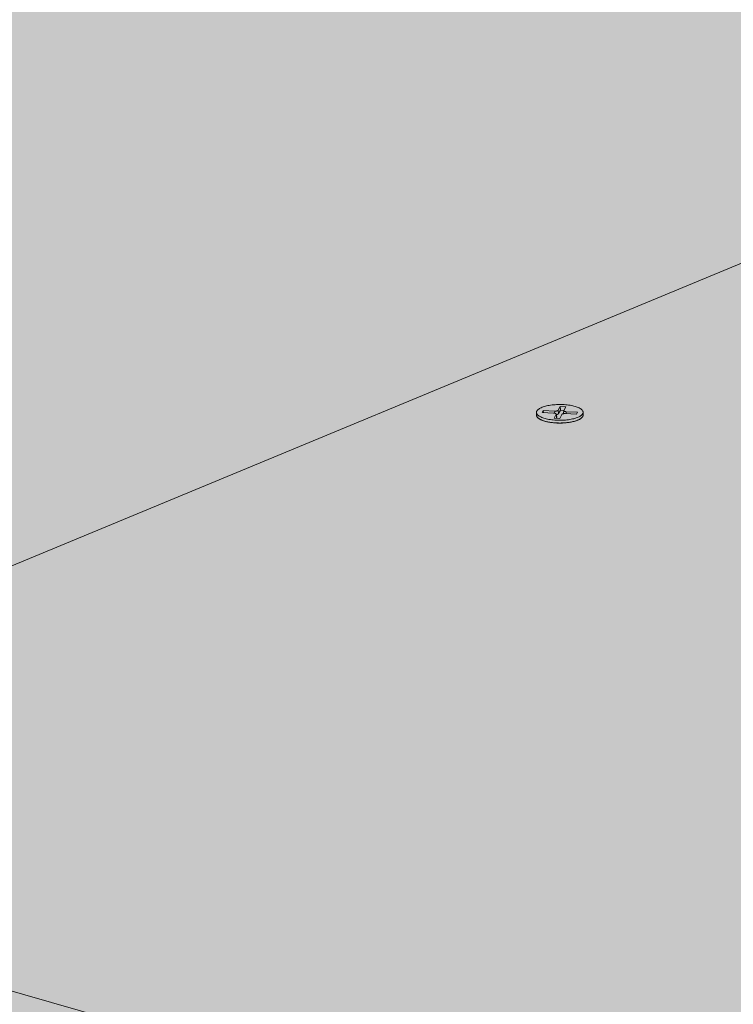
# Model space of a CAD drawing. Units: metres. Extents: x 0 to 8507, y -1304 to 4372.
# Drawn here: x 7343 to 7364, y -234 to -205 of the extents above; entities that cross this region are included whole.
import ezdxf

# ---------------------------------------------------------------- set-up
doc = ezdxf.new("R2010")
doc.units = ezdxf.units.M
doc.layers.add('Rigips Befestigungen', color=8, linetype='Continuous')
doc.layers.add('Rigips Schr Rigidur PS', color=7, linetype='Continuous', true_color=0xf7df7d)

msp = doc.modelspace()

# ---------------------------------------------------------------- hatches: boundary and pattern name
at = {"layer": 'Rigips Schr Rigidur PS'}
h = msp.add_hatch(color=256, dxfattribs=at)
h.dxf.hatch_style = 1
h.paths.add_polyline_path([(7265.921, -253.1), (7200.728, -280.123), (7432.131, -358.716), (7493.238, -323.692)])
h.paths.add_polyline_path([(7177.32, -225.586), (7111.399, -249.783), (7200.728, -280.123), (7265.921, -253.1)])
h.paths.add_polyline_path([(7237.394, -203.534), (7177.32, -225.586), (7265.921, -253.1), (7373.021, -286.36), (7430.387, -258.738)])
h.paths.add_polyline_path([(7325.028, -228.601), (7378.862, -206.287), (7292.366, -183.355), (7237.394, -203.534)])
h.paths.add_polyline_path([(7481.762, -233.568), (7529.05, -210.819), (7342.86, -164.82), (7292.366, -183.355)])
h.paths.add_polyline_path([(7378.862, -206.287), (7325.028, -228.601), (7430.387, -258.738), (7547.912, -292.355), (7597.119, -264.152)])
h.paths.add_polyline_path([(7430.387, -258.738), (7373.021, -286.36), (7493.238, -323.692), (7632.274, -366.869), (7682.871, -330.959)])
h.paths.add_polyline_path([(7597.119, -264.152), (7547.912, -292.355), (7682.871, -330.959), (7835.899, -374.732), (7875.501, -337.958)])
h.paths.add_polyline_path([(7727.342, -298.677), (7768.005, -269.855), (7529.05, -210.819), (7481.762, -233.568)])
h.paths.add_polyline_path([(7768.005, -269.855), (7727.342, -298.677), (7875.501, -337.958), (7984.533, -366.865), (8015.322, -330.956)])

# ---------------------------------------------------------------- linework, layer by layer
at = {"color": 0, "linetype": 'Continuous', "lineweight": 0, "extrusion": (-3.60822e-16, 0.930887, 0.365307)}
for p, q in [((7237.87, -203.67), (7430.387, -258.738)), ((7325.028, -228.601), (7378.862, -206.287)), ((7325.028, -228.601), (7378.862, -206.287)), ((7547.912, -292.355), (7325.028, -228.601))]:
    msp.add_line(p, q, dxfattribs=at)
at = {"layer": 'Rigips Befestigungen', "linetype": 'Continuous', "lineweight": 0, "extrusion": (-3.60822e-16, 0.930887, 0.365307)}
for p, q in [((7358.078, -216.838), (7358.105, -216.781)), ((7358.105, -216.781), (7358.114, -216.839)), ((7358.105, -216.781), (7358.444, -216.799)), ((7358.444, -216.799), (7358.442, -216.859)), ((7358.541, -216.776), (7358.6, -216.669)), ((7358.541, -216.776), (7358.558, -216.873)), ((7358.615, -216.772), (7358.558, -216.873)), ((7358.6, -216.669), (7358.615, -216.772)), ((7358.6, -216.669), (7358.767, -216.679)), ((7358.712, -216.778), (7358.615, -216.772)), ((7358.707, -216.787), (7358.691, -216.877)), ((7358.767, -216.679), (7358.709, -216.783)), ((7357.916, -216.917), (7357.916, -216.837)), ((7358.412, -216.855), (7358.078, -216.838)), ((7358.428, -217.001), (7358.482, -216.888)), ((7358.595, -217.01), (7358.428, -217.001)), ((7358.482, -216.888), (7358.5, -216.985)), ((7358.483, -216.882), (7358.501, -216.977)), ((7358.5, -216.985), (7358.491, -217.004)), ((7358.649, -216.897), (7358.595, -217.01)), ((7359.081, -216.891), (7358.747, -216.873)), ((7358.778, -216.817), (7358.777, -216.875)), ((7358.778, -216.817), (7359.108, -216.834)), ((7359.108, -216.834), (7359.081, -216.891)), ((7359.27, -216.914), (7359.27, -216.835))]:
    msp.add_line(p, q, dxfattribs=at)
at = {"layer": 'Rigips Befestigungen', "linetype": 'Continuous', "lineweight": 0}
msp.add_lwpolyline([(7358.165, -217.014), (7358.131, -217.004), (7358.099, -216.994), (7358.07, -216.982), (7358.042, -216.97), (7358.017, -216.958), (7357.995, -216.945), (7357.975, -216.931), (7357.958, -216.917), (7357.944, -216.903), (7357.933, -216.888), (7357.924, -216.873), (7357.918, -216.858), (7357.916, -216.843), (7357.916, -216.828), (7357.919, -216.813), (7357.926, -216.798), (7357.935, -216.783), (7357.947, -216.768), (7357.962, -216.754), (7357.979, -216.74), (7357.999, -216.727), (7358.022, -216.714), (7358.048, -216.701), (7358.075, -216.689), (7358.105, -216.678), (7358.137, -216.667), (7358.172, -216.657), (7358.208, -216.648), (7358.245, -216.64), (7358.284, -216.633), (7358.325, -216.626), (7358.367, -216.62), (7358.409, -216.616), (7358.453, -216.612), (7358.497, -216.609), (7358.541, -216.608), (7358.586, -216.607), (7358.631, -216.607), (7358.675, -216.608), (7358.72, -216.611), (7358.763, -216.614), (7358.806, -216.618), (7358.848, -216.623), (7358.889, -216.629), (7358.929, -216.636), (7358.967, -216.644), (7359.003, -216.653), (7359.038, -216.663), (7359.071, -216.673), (7359.101, -216.684), (7359.13, -216.695), (7359.156, -216.708), (7359.18, -216.72), (7359.201, -216.734), (7359.219, -216.748), (7359.235, -216.762), (7359.248, -216.776), (7359.258, -216.791), (7359.265, -216.806), (7359.269, -216.821), (7359.27, -216.836), (7359.268, -216.851), (7359.264, -216.866), (7359.256, -216.881), (7359.246, -216.896), (7359.232, -216.91), (7359.216, -216.925), (7359.197, -216.938), (7359.176, -216.952), (7359.151, -216.965), (7359.125, -216.977), (7359.096, -216.988), (7359.065, -216.999), (7359.032, -217.01), (7358.997, -217.019), (7358.96, -217.028), (7358.922, -217.036), (7358.882, -217.043), (7358.84, -217.049), (7358.798, -217.054), (7358.755, -217.058), (7358.711, -217.061), (7358.667, -217.063), (7358.622, -217.065), (7358.577, -217.065), (7358.533, -217.064), (7358.488, -217.062), (7358.444, -217.06), (7358.401, -217.056), (7358.358, -217.051), (7358.317, -217.046), (7358.277, -217.039), (7358.238, -217.032), (7358.2, -217.023)], close=True, dxfattribs=at)
for points in [[(7358.444, -216.799), (7358.445, -216.799), (7358.447, -216.799), (7358.448, -216.799), (7358.449, -216.799), (7358.451, -216.799), (7358.452, -216.799), (7358.453, -216.799), (7358.455, -216.799), (7358.456, -216.799), (7358.458, -216.799), (7358.459, -216.799), (7358.46, -216.799), (7358.462, -216.799), (7358.463, -216.799), (7358.464, -216.799), (7358.466, -216.799), (7358.467, -216.799), (7358.469, -216.799), (7358.47, -216.799), (7358.471, -216.799), (7358.473, -216.799), (7358.474, -216.799), (7358.475, -216.799), (7358.477, -216.798), (7358.478, -216.798), (7358.479, -216.798), (7358.481, -216.798), (7358.482, -216.798), (7358.483, -216.798), (7358.485, -216.798), (7358.486, -216.798), (7358.487, -216.797), (7358.489, -216.797), (7358.49, -216.797), (7358.491, -216.797), (7358.492, -216.797), (7358.494, -216.796), (7358.495, -216.796), (7358.496, -216.796), (7358.497, -216.796), (7358.498, -216.796), (7358.5, -216.795), (7358.501, -216.795), (7358.502, -216.795), (7358.503, -216.795), (7358.504, -216.794), (7358.505, -216.794), (7358.507, -216.794), (7358.508, -216.794), (7358.509, -216.793), (7358.51, -216.793), (7358.511, -216.793), (7358.512, -216.792), (7358.513, -216.792), (7358.514, -216.792), (7358.515, -216.791), (7358.516, -216.791), (7358.517, -216.791), (7358.518, -216.791), (7358.519, -216.79), (7358.52, -216.79), (7358.521, -216.789), (7358.522, -216.789), (7358.523, -216.789), (7358.524, -216.788), (7358.524, -216.788), (7358.525, -216.788), (7358.526, -216.787), (7358.527, -216.787), (7358.528, -216.787), (7358.528, -216.786), (7358.529, -216.786), (7358.53, -216.785), (7358.531, -216.785), (7358.531, -216.785), (7358.532, -216.784), (7358.533, -216.784), (7358.533, -216.783), (7358.534, -216.783), (7358.534, -216.782), (7358.535, -216.782), (7358.535, -216.782), (7358.536, -216.781), (7358.536, -216.781), (7358.537, -216.78), (7358.537, -216.78), (7358.538, -216.779), (7358.538, -216.779), (7358.539, -216.779), (7358.539, -216.778), (7358.539, -216.778), (7358.54, -216.777), (7358.54, -216.777), (7358.54, -216.776), (7358.541, -216.776)], [(7358.709, -216.783), (7358.708, -216.784), (7358.708, -216.784), (7358.708, -216.785), (7358.708, -216.785), (7358.708, -216.786), (7358.707, -216.786), (7358.707, -216.787), (7358.707, -216.787), (7358.707, -216.788), (7358.707, -216.788), (7358.707, -216.788), (7358.707, -216.789), (7358.707, -216.789), (7358.707, -216.79), (7358.707, -216.79), (7358.707, -216.791), (7358.708, -216.791), (7358.708, -216.792), (7358.708, -216.792), (7358.708, -216.793), (7358.708, -216.793), (7358.709, -216.794), (7358.709, -216.794), (7358.709, -216.795), (7358.709, -216.795), (7358.71, -216.796), (7358.71, -216.796), (7358.711, -216.797), (7358.711, -216.797), (7358.711, -216.797), (7358.712, -216.798), (7358.712, -216.798), (7358.713, -216.799), (7358.713, -216.799), (7358.714, -216.8), (7358.714, -216.8), (7358.715, -216.801), (7358.716, -216.801), (7358.716, -216.801), (7358.717, -216.802), (7358.718, -216.802), (7358.718, -216.803), (7358.719, -216.803), (7358.72, -216.804), (7358.721, -216.804), (7358.721, -216.804), (7358.722, -216.805), (7358.723, -216.805), (7358.724, -216.806), (7358.725, -216.806), (7358.725, -216.806), (7358.726, -216.807), (7358.727, -216.807), (7358.728, -216.807), (7358.729, -216.808), (7358.73, -216.808), (7358.731, -216.808), (7358.732, -216.809), (7358.733, -216.809), (7358.734, -216.809), (7358.735, -216.81), (7358.736, -216.81), (7358.737, -216.81), (7358.738, -216.811), (7358.74, -216.811), (7358.741, -216.811), (7358.742, -216.812), (7358.743, -216.812), (7358.744, -216.812), (7358.745, -216.812), (7358.747, -216.813), (7358.748, -216.813), (7358.749, -216.813), (7358.75, -216.813), (7358.751, -216.814), (7358.753, -216.814), (7358.754, -216.814), (7358.755, -216.814), (7358.757, -216.814), (7358.758, -216.815), (7358.759, -216.815), (7358.76, -216.815), (7358.762, -216.815), (7358.763, -216.815), (7358.765, -216.816), (7358.766, -216.816), (7358.767, -216.816), (7358.769, -216.816), (7358.77, -216.816), (7358.771, -216.816), (7358.773, -216.816), (7358.774, -216.816), (7358.775, -216.817), (7358.777, -216.817), (7358.778, -216.817)], [(7357.916, -216.917), (7357.916, -216.924), (7357.917, -216.931), (7357.919, -216.939), (7357.921, -216.946), (7357.924, -216.953), (7357.928, -216.96), (7357.932, -216.967), (7357.937, -216.974), (7357.943, -216.981), (7357.949, -216.988), (7357.956, -216.994), (7357.963, -217.001), (7357.972, -217.008), (7357.98, -217.014), (7357.99, -217.021), (7358, -217.027), (7358.01, -217.033), (7358.021, -217.039), (7358.033, -217.045), (7358.045, -217.051), (7358.058, -217.057), (7358.071, -217.063), (7358.085, -217.068), (7358.099, -217.073), (7358.114, -217.078), (7358.129, -217.083), (7358.145, -217.088), (7358.161, -217.093), (7358.178, -217.097), (7358.195, -217.102), (7358.212, -217.106), (7358.23, -217.11), (7358.248, -217.113), (7358.266, -217.117), (7358.285, -217.12), (7358.304, -217.123), (7358.324, -217.126), (7358.343, -217.129), (7358.363, -217.132), (7358.383, -217.134), (7358.404, -217.136), (7358.424, -217.138), (7358.445, -217.139), (7358.465, -217.141), (7358.486, -217.142), (7358.507, -217.143), (7358.529, -217.144), (7358.55, -217.144), (7358.571, -217.145), (7358.592, -217.145), (7358.613, -217.145), (7358.635, -217.144), (7358.656, -217.144), (7358.677, -217.143), (7358.698, -217.142), (7358.719, -217.141), (7358.74, -217.139), (7358.761, -217.137), (7358.781, -217.135), (7358.801, -217.133), (7358.821, -217.131), (7358.841, -217.128), (7358.861, -217.126), (7358.88, -217.123), (7358.899, -217.119), (7358.918, -217.116), (7358.937, -217.112), (7358.955, -217.109), (7358.973, -217.105), (7358.99, -217.101), (7359.007, -217.096), (7359.024, -217.092), (7359.04, -217.087), (7359.056, -217.082), (7359.071, -217.077), (7359.086, -217.072), (7359.1, -217.067), (7359.114, -217.061), (7359.127, -217.056), (7359.14, -217.05), (7359.152, -217.044), (7359.164, -217.038), (7359.175, -217.032), (7359.186, -217.025), (7359.196, -217.019), (7359.205, -217.013), (7359.214, -217.006), (7359.222, -216.999), (7359.23, -216.993), (7359.237, -216.986), (7359.243, -216.979), (7359.249, -216.972), (7359.254, -216.965), (7359.258, -216.958), (7359.262, -216.951)], [(7358.482, -216.888), (7358.482, -216.888), (7358.483, -216.887), (7358.483, -216.887), (7358.483, -216.886), (7358.483, -216.886), (7358.483, -216.885), (7358.483, -216.885), (7358.483, -216.884), (7358.483, -216.884), (7358.483, -216.883), (7358.483, -216.883), (7358.483, -216.882), (7358.483, -216.882), (7358.483, -216.881), (7358.483, -216.881), (7358.483, -216.88), (7358.483, -216.88), (7358.483, -216.879), (7358.482, -216.879), (7358.482, -216.879), (7358.482, -216.878), (7358.482, -216.878), (7358.481, -216.877), (7358.481, -216.877), (7358.481, -216.876), (7358.48, -216.876), (7358.48, -216.875), (7358.479, -216.875), (7358.479, -216.874), (7358.479, -216.874), (7358.478, -216.874), (7358.478, -216.873), (7358.477, -216.873), (7358.477, -216.872), (7358.476, -216.872), (7358.475, -216.871), (7358.475, -216.871), (7358.474, -216.871), (7358.474, -216.87), (7358.473, -216.87), (7358.472, -216.869), (7358.472, -216.869), (7358.471, -216.868), (7358.47, -216.868), (7358.469, -216.868), (7358.469, -216.867), (7358.468, -216.867), (7358.467, -216.866), (7358.466, -216.866), (7358.465, -216.866), (7358.464, -216.865), (7358.463, -216.865), (7358.463, -216.865), (7358.462, -216.864), (7358.461, -216.864), (7358.46, -216.864), (7358.459, -216.863), (7358.458, -216.863), (7358.457, -216.863), (7358.456, -216.862), (7358.455, -216.862), (7358.454, -216.862), (7358.453, -216.861), (7358.451, -216.861), (7358.45, -216.861), (7358.449, -216.86), (7358.448, -216.86), (7358.447, -216.86), (7358.446, -216.86), (7358.445, -216.859), (7358.443, -216.859), (7358.442, -216.859), (7358.441, -216.859), (7358.44, -216.858), (7358.439, -216.858), (7358.437, -216.858), (7358.436, -216.858), (7358.435, -216.858), (7358.434, -216.857), (7358.432, -216.857), (7358.431, -216.857), (7358.43, -216.857), (7358.428, -216.857), (7358.427, -216.857), (7358.426, -216.856), (7358.424, -216.856), (7358.423, -216.856), (7358.422, -216.856), (7358.42, -216.856), (7358.419, -216.856), (7358.418, -216.856), (7358.416, -216.856), (7358.415, -216.855), (7358.414, -216.855), (7358.412, -216.855)], [(7358.558, -216.873), (7358.558, -216.873), (7358.558, -216.873), (7358.558, -216.874), (7358.557, -216.874), (7358.557, -216.875), (7358.557, -216.875), (7358.557, -216.875), (7358.556, -216.876), (7358.556, -216.876), (7358.556, -216.876), (7358.555, -216.877), (7358.555, -216.877), (7358.554, -216.878), (7358.554, -216.878), (7358.554, -216.878), (7358.553, -216.879), (7358.553, -216.879), (7358.552, -216.879), (7358.552, -216.88), (7358.551, -216.88), (7358.551, -216.881), (7358.55, -216.881), (7358.55, -216.881), (7358.549, -216.882), (7358.549, -216.882), (7358.548, -216.882), (7358.548, -216.883), (7358.547, -216.883), (7358.547, -216.883), (7358.546, -216.884), (7358.545, -216.884), (7358.545, -216.884), (7358.544, -216.885), (7358.543, -216.885), (7358.543, -216.885), (7358.542, -216.886), (7358.541, -216.886), (7358.541, -216.886), (7358.54, -216.887), (7358.539, -216.887), (7358.539, -216.887), (7358.538, -216.888), (7358.537, -216.888), (7358.536, -216.888), (7358.536, -216.889), (7358.535, -216.889), (7358.534, -216.889), (7358.533, -216.89), (7358.532, -216.89), (7358.532, -216.89), (7358.531, -216.89), (7358.53, -216.891), (7358.529, -216.891), (7358.528, -216.891), (7358.527, -216.892), (7358.527, -216.892), (7358.526, -216.892), (7358.525, -216.892), (7358.524, -216.893), (7358.523, -216.893), (7358.522, -216.893), (7358.521, -216.893), (7358.52, -216.894), (7358.519, -216.894), (7358.518, -216.894), (7358.517, -216.894), (7358.516, -216.895), (7358.515, -216.895), (7358.514, -216.895), (7358.513, -216.895), (7358.512, -216.896), (7358.511, -216.896), (7358.51, -216.896), (7358.509, -216.896), (7358.508, -216.896), (7358.507, -216.897), (7358.506, -216.897), (7358.505, -216.897), (7358.504, -216.897), (7358.503, -216.897), (7358.502, -216.897), (7358.501, -216.898), (7358.5, -216.898), (7358.499, -216.898), (7358.498, -216.898), (7358.497, -216.898), (7358.496, -216.898), (7358.494, -216.899), (7358.493, -216.899), (7358.492, -216.899), (7358.491, -216.899), (7358.49, -216.899), (7358.489, -216.899), (7358.488, -216.899), (7358.487, -216.9)], [(7358.501, -216.977), (7358.501, -216.977), (7358.501, -216.977), (7358.501, -216.977), (7358.501, -216.977), (7358.501, -216.977), (7358.501, -216.977), (7358.501, -216.977), (7358.501, -216.977), (7358.501, -216.978), (7358.501, -216.978), (7358.501, -216.978), (7358.501, -216.978), (7358.501, -216.978), (7358.501, -216.978), (7358.501, -216.978), (7358.501, -216.978), (7358.501, -216.978), (7358.501, -216.978), (7358.501, -216.978), (7358.501, -216.978), (7358.501, -216.979), (7358.501, -216.979), (7358.501, -216.979), (7358.501, -216.979), (7358.501, -216.979), (7358.501, -216.979), (7358.501, -216.979), (7358.501, -216.979), (7358.501, -216.979), (7358.501, -216.979), (7358.501, -216.979), (7358.501, -216.979), (7358.501, -216.98), (7358.501, -216.98), (7358.501, -216.98), (7358.501, -216.98), (7358.501, -216.98), (7358.501, -216.98), (7358.501, -216.98), (7358.501, -216.98), (7358.501, -216.98), (7358.501, -216.98), (7358.501, -216.98), (7358.501, -216.98), (7358.501, -216.98), (7358.501, -216.981), (7358.501, -216.981), (7358.501, -216.981), (7358.501, -216.981), (7358.501, -216.981), (7358.501, -216.981), (7358.501, -216.981), (7358.501, -216.981), (7358.501, -216.981), (7358.501, -216.981), (7358.501, -216.981), (7358.501, -216.981), (7358.501, -216.982), (7358.501, -216.982), (7358.501, -216.982), (7358.501, -216.982), (7358.501, -216.982), (7358.501, -216.982), (7358.501, -216.982), (7358.501, -216.982), (7358.501, -216.982), (7358.501, -216.982), (7358.501, -216.982), (7358.501, -216.982), (7358.501, -216.983), (7358.501, -216.983), (7358.501, -216.983), (7358.501, -216.983), (7358.501, -216.983), (7358.501, -216.983), (7358.501, -216.983), (7358.501, -216.983), (7358.501, -216.983), (7358.501, -216.983), (7358.501, -216.983), (7358.501, -216.983), (7358.501, -216.984), (7358.501, -216.984), (7358.501, -216.984), (7358.5, -216.984), (7358.5, -216.984), (7358.5, -216.984), (7358.5, -216.984), (7358.5, -216.984), (7358.5, -216.984), (7358.5, -216.984), (7358.5, -216.984), (7358.5, -216.984), (7358.5, -216.985), (7358.5, -216.985)], [(7358.747, -216.873), (7358.745, -216.873), (7358.744, -216.873), (7358.742, -216.873), (7358.741, -216.873), (7358.74, -216.873), (7358.738, -216.873), (7358.737, -216.873), (7358.735, -216.873), (7358.734, -216.873), (7358.733, -216.873), (7358.731, -216.873), (7358.73, -216.873), (7358.728, -216.873), (7358.727, -216.873), (7358.726, -216.873), (7358.724, -216.873), (7358.723, -216.873), (7358.721, -216.873), (7358.72, -216.873), (7358.719, -216.873), (7358.717, -216.873), (7358.716, -216.873), (7358.715, -216.873), (7358.713, -216.873), (7358.712, -216.874), (7358.71, -216.874), (7358.709, -216.874), (7358.708, -216.874), (7358.706, -216.874), (7358.705, -216.874), (7358.704, -216.874), (7358.702, -216.875), (7358.701, -216.875), (7358.7, -216.875), (7358.699, -216.875), (7358.697, -216.875), (7358.696, -216.876), (7358.695, -216.876), (7358.694, -216.876), (7358.692, -216.876), (7358.691, -216.876), (7358.69, -216.877), (7358.689, -216.877), (7358.688, -216.877), (7358.686, -216.877), (7358.685, -216.878), (7358.684, -216.878), (7358.683, -216.878), (7358.682, -216.879), (7358.681, -216.879), (7358.68, -216.879), (7358.678, -216.879), (7358.677, -216.88), (7358.676, -216.88), (7358.675, -216.88), (7358.674, -216.881), (7358.673, -216.881), (7358.672, -216.881), (7358.671, -216.882), (7358.67, -216.882), (7358.669, -216.882), (7358.669, -216.883), (7358.668, -216.883), (7358.667, -216.884), (7358.666, -216.884), (7358.665, -216.884), (7358.664, -216.885), (7358.663, -216.885), (7358.663, -216.885), (7358.662, -216.886), (7358.661, -216.886), (7358.66, -216.887), (7358.66, -216.887), (7358.659, -216.887), (7358.658, -216.888), (7358.658, -216.888), (7358.657, -216.889), (7358.656, -216.889), (7358.656, -216.89), (7358.655, -216.89), (7358.655, -216.89), (7358.654, -216.891), (7358.654, -216.891), (7358.653, -216.892), (7358.653, -216.892), (7358.652, -216.893), (7358.652, -216.893), (7358.652, -216.894), (7358.651, -216.894), (7358.651, -216.895), (7358.65, -216.895), (7358.65, -216.895), (7358.65, -216.896), (7358.65, -216.896), (7358.649, -216.897)], [(7359.262, -216.951), (7359.262, -216.951), (7359.262, -216.95), (7359.262, -216.95), (7359.262, -216.949), (7359.263, -216.949), (7359.263, -216.949), (7359.263, -216.948), (7359.263, -216.948), (7359.263, -216.948), (7359.263, -216.947), (7359.264, -216.947), (7359.264, -216.946), (7359.264, -216.946), (7359.264, -216.946), (7359.264, -216.945), (7359.264, -216.945), (7359.265, -216.944), (7359.265, -216.944), (7359.265, -216.944), (7359.265, -216.943), (7359.265, -216.943), (7359.265, -216.943), (7359.265, -216.942), (7359.266, -216.942), (7359.266, -216.941), (7359.266, -216.941), (7359.266, -216.941), (7359.266, -216.94), (7359.266, -216.94), (7359.266, -216.939), (7359.266, -216.939), (7359.267, -216.939), (7359.267, -216.938), (7359.267, -216.938), (7359.267, -216.938), (7359.267, -216.937), (7359.267, -216.937), (7359.267, -216.936), (7359.267, -216.936), (7359.268, -216.936), (7359.268, -216.935), (7359.268, -216.935), (7359.268, -216.934), (7359.268, -216.934), (7359.268, -216.934), (7359.268, -216.933), (7359.268, -216.933), (7359.268, -216.933), (7359.268, -216.932), (7359.268, -216.932), (7359.269, -216.931), (7359.269, -216.931), (7359.269, -216.931), (7359.269, -216.93), (7359.269, -216.93), (7359.269, -216.929), (7359.269, -216.929), (7359.269, -216.929), (7359.269, -216.928), (7359.269, -216.928), (7359.269, -216.927), (7359.269, -216.927), (7359.269, -216.927), (7359.269, -216.926), (7359.27, -216.926), (7359.27, -216.926), (7359.27, -216.925), (7359.27, -216.925), (7359.27, -216.924), (7359.27, -216.924), (7359.27, -216.924), (7359.27, -216.923), (7359.27, -216.923), (7359.27, -216.922), (7359.27, -216.922), (7359.27, -216.922), (7359.27, -216.921), (7359.27, -216.921), (7359.27, -216.921), (7359.27, -216.92), (7359.27, -216.92), (7359.27, -216.919), (7359.27, -216.919), (7359.27, -216.919), (7359.27, -216.918), (7359.27, -216.918), (7359.27, -216.917), (7359.27, -216.917), (7359.27, -216.917), (7359.27, -216.916), (7359.27, -216.916), (7359.27, -216.915), (7359.27, -216.915), (7359.27, -216.915), (7359.27, -216.914)], [(7358.713, -217.141), (7358.711, -217.141), (7358.708, -217.141), (7358.706, -217.142), (7358.703, -217.142), (7358.701, -217.142), (7358.698, -217.142), (7358.696, -217.143), (7358.694, -217.143), (7358.691, -217.143), (7358.689, -217.143), (7358.686, -217.143), (7358.684, -217.144), (7358.681, -217.144), (7358.679, -217.144), (7358.676, -217.144), (7358.674, -217.144), (7358.671, -217.145), (7358.669, -217.145), (7358.666, -217.145), (7358.664, -217.145), (7358.661, -217.145), (7358.659, -217.145), (7358.656, -217.146), (7358.653, -217.146), (7358.651, -217.146), (7358.648, -217.146), (7358.646, -217.146), (7358.643, -217.146), (7358.641, -217.146), (7358.638, -217.146), (7358.636, -217.146), (7358.633, -217.147), (7358.631, -217.147), (7358.628, -217.147), (7358.626, -217.147), (7358.623, -217.147), (7358.62, -217.147), (7358.618, -217.147), (7358.615, -217.147), (7358.613, -217.147), (7358.61, -217.147), (7358.608, -217.147), (7358.605, -217.147), (7358.603, -217.147), (7358.6, -217.147), (7358.597, -217.147), (7358.595, -217.147), (7358.592, -217.147), (7358.59, -217.147), (7358.587, -217.147), (7358.585, -217.147), (7358.582, -217.147), (7358.58, -217.147), (7358.577, -217.147), (7358.574, -217.147), (7358.572, -217.147), (7358.569, -217.147), (7358.567, -217.147), (7358.564, -217.147), (7358.562, -217.147), (7358.559, -217.147), (7358.557, -217.147), (7358.554, -217.147), (7358.551, -217.147), (7358.549, -217.147), (7358.546, -217.146), (7358.544, -217.146), (7358.541, -217.146), (7358.539, -217.146), (7358.536, -217.146), (7358.534, -217.146), (7358.531, -217.146), (7358.529, -217.146), (7358.526, -217.145), (7358.524, -217.145), (7358.521, -217.145), (7358.519, -217.145), (7358.516, -217.145), (7358.514, -217.145), (7358.511, -217.145), (7358.509, -217.144), (7358.506, -217.144), (7358.504, -217.144), (7358.501, -217.144), (7358.499, -217.144), (7358.496, -217.143), (7358.494, -217.143), (7358.491, -217.143), (7358.489, -217.143), (7358.486, -217.143), (7358.484, -217.142), (7358.481, -217.142), (7358.479, -217.142), (7358.476, -217.142), (7358.474, -217.141)]]:
    msp.add_lwpolyline(points, dxfattribs=at)

doc.saveas('drawing.dxf')
